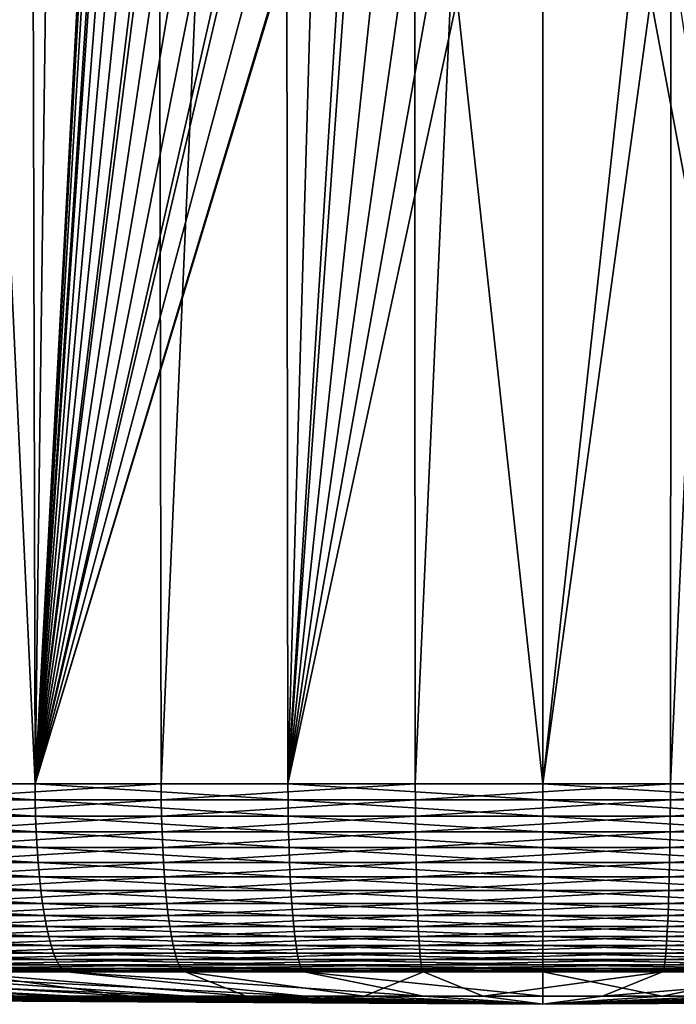
# Model space of a CAD drawing. Extents: x -30 to 30, y -35 to 0.
# Drawn here: x -2.2 to 0.6, y -35 to -30.9 of the extents above; entities that cross this region are included whole.
import ezdxf

# ---------------------------------------------------------------- set-up
doc = ezdxf.new("R2010")
doc.units = 0
doc.layers.add('L2', color=7, linetype='CONTINUOUS')

msp = doc.modelspace()

# ---------------------------------------------------------------- linework, layer by layer
at = {"layer": 'L2', "color": 7}
for points in [[(-3.255754, -10, 12.32731), (-3.169908, -34.07605, 12.00227), (-2.126401, -34.07605, 12.23034)], [(-3.255754, -10, 12.32731), (-2.126401, -34.07605, 12.23034), (-2.183988, -10, 12.56156)], [(-1.641539, -10, -12.64389), (-2.650609, -34.07605, -12.12753), (-2.722392, -10, -12.45597)], [(-1.641539, -10, -12.64389), (-1.598256, -34.07605, -12.3105), (-2.650609, -34.07605, -12.12753)], [(-2.183988, -10, 12.56156), (-2.126401, -34.07605, 12.23034), (-1.939585, -20.00505, 12.46024)], [(-0.548534, -10, -12.7382), (-1.598256, -34.07605, -12.3105), (-1.641539, -10, -12.64389)], [(-0.548534, -10, -12.7382), (-0.53407, -34.07605, -12.40232), (-1.598256, -34.07605, -12.3105)], [(0.548534, -10, -12.7382), (-0.53407, -34.07605, -12.40232), (-0.548534, -10, -12.7382)], [(0.548534, -10, -12.7382), (0.53407, -34.07605, -12.40232), (-0.53407, -34.07605, -12.40232)], [(1.641539, -10, -12.64389), (1.598256, -34.07605, -12.3105), (0.53407, -34.07605, -12.40232)], [(1.641539, -10, -12.64389), (0.53407, -34.07605, -12.40232), (0.548534, -10, -12.7382)], [(-2.126401, -34.07605, 12.23034), (-1.862962, -29.20279, 12.34205), (-1.939585, -20.00505, 12.46024)], [(-2.126401, -34.07605, 12.23034), (-1.859835, -29.29272, 12.34125), (-1.862962, -29.20279, 12.34205)], [(-1.84769, -29.41652, 12.34133), (-1.859835, -29.29272, 12.34125), (-2.126401, -34.07605, 12.23034)], [(-2.126401, -34.07605, 12.23034), (-1.8263, -29.54007, 12.34277), (-1.84769, -29.41652, 12.34133)], [(-2.126401, -34.07605, 12.23034), (-1.817776, -29.57817, 12.34349), (-1.8263, -29.54007, 12.34277)], [(-1.784948, -29.6975, 12.3466), (-1.817776, -29.57817, 12.34349), (-2.126401, -34.07605, 12.23034)], [(-2.126401, -34.07605, 12.23034), (-1.743417, -29.814, 12.35089), (-1.784948, -29.6975, 12.3466)], [(-2.126401, -34.07605, 12.23034), (-1.69304, -29.92763, 12.35629), (-1.743417, -29.814, 12.35089)], [(-1.633503, -30.0383, 12.36274), (-1.69304, -29.92763, 12.35629), (-2.126401, -34.07605, 12.23034)], [(-2.126401, -34.07605, 12.23034), (-1.615959, -30.0674, 12.36464), (-1.633503, -30.0383, 12.36274)], [(-2.126401, -34.07605, 12.23034), (-1.547465, -30.16938, 12.37196), (-1.615959, -30.0674, 12.36464)], [(-1.471534, -30.26551, 12.37987), (-1.547465, -30.16938, 12.37196), (-2.126401, -34.07605, 12.23034)], [(-2.126401, -34.07605, 12.23034), (-1.388062, -30.3557, 12.38824), (-1.471534, -30.26551, 12.37987)], [(-2.126401, -34.07605, 12.23034), (-1.296806, -30.43973, 12.39695), (-1.388062, -30.3557, 12.38824)], [(-1.273814, -30.45886, 12.39906), (-1.296806, -30.43973, 12.39695), (-2.126401, -34.07605, 12.23034)], [(-2.126401, -34.07605, 12.23034), (-1.177241, -30.53138, 12.40759), (-1.273814, -30.45886, 12.39906)], [(-2.126401, -34.07605, 12.23034), (-1.075518, -30.59565, 12.41592), (-1.177241, -30.53138, 12.40759)], [(-1.071325, -30.59785, 12.41623), (-1.075518, -30.59565, 12.41592), (-2.126401, -34.07605, 12.23034)], [(-1.067151, -34.07605, 12.36786), (-1.071325, -30.59785, 12.41623), (-2.126401, -34.07605, 12.23034)], [(-1.067151, -34.07605, 12.36786), (-0.968589, -30.65158, 12.42393), (-1.071325, -30.59785, 12.41623)], [(-0.856301, -30.6989, 12.43151), (-0.968589, -30.65158, 12.42393), (-1.067151, -34.07605, 12.36786)], [(-1.067151, -34.07605, 12.36786), (-0.825975, -30.70982, 12.43341), (-0.856301, -30.6989, 12.43151)], [(-1.067151, -34.07605, 12.36786), (-0.712747, -30.744, 12.43994), (-0.825975, -30.70982, 12.43341)], [(-0.597265, -30.76867, 12.44567), (-0.712747, -30.744, 12.43994), (-1.067151, -34.07605, 12.36786)], [(-1.067151, -34.07605, 12.36786), (-0.479491, -30.78371, 12.45056), (-0.597265, -30.76867, 12.44567)], [(-1.067151, -34.07605, 12.36786), (-0.359344, -30.78883, 12.45453), (-0.479491, -30.78371, 12.45056)], [(0, -34.07605, 12.41381), (-0.359344, -30.78883, 12.45453), (-1.067151, -34.07605, 12.36786)], [(0, -34.07605, 12.41381), (0, -30.78883, 12.45453), (-0.359344, -30.78883, 12.45453)], [(1.067151, -34.07605, 12.36786), (0.451769, -30.7858, 12.45156), (0, -34.07605, 12.41381)], [(0, -34.07605, 12.41381), (0.451769, -30.7858, 12.45156), (0.359344, -30.78883, 12.45453)], [(0, -34.07605, 12.41381), (0.359344, -30.78883, 12.45453), (0, -30.78883, 12.45453)], [(1.067151, -34.07605, 12.36786), (0.568906, -30.77321, 12.44694), (0.451769, -30.7858, 12.45156)], [(-3.169908, -34.07605, 12.00227), (-3.168924, -34.14407, 11.99854), (-2.125741, -34.14407, 12.22654)], [(-3.169908, -34.07605, 12.00227), (-2.125741, -34.14407, 12.22654), (-2.126401, -34.07605, 12.23034)], [(-1.598256, -34.07605, -12.3105), (-2.649786, -34.14407, -12.12377), (-2.650609, -34.07605, -12.12753)], [(-1.598256, -34.07605, -12.3105), (-1.59776, -34.14407, -12.30668), (-2.649786, -34.14407, -12.12377)], [(-2.126401, -34.07605, 12.23034), (-2.125741, -34.14407, 12.22654), (-1.06682, -34.14407, 12.36402)], [(-2.126401, -34.07605, 12.23034), (-1.06682, -34.14407, 12.36402), (-1.067151, -34.07605, 12.36786)], [(-0.53407, -34.07605, -12.40232), (-1.59776, -34.14407, -12.30668), (-1.598256, -34.07605, -12.3105)], [(-0.53407, -34.07605, -12.40232), (-0.533904, -34.14407, -12.39847), (-1.59776, -34.14407, -12.30668)], [(-1.067151, -34.07605, 12.36786), (-1.06682, -34.14407, 12.36402), (0, -34.14407, 12.40996)], [(-1.067151, -34.07605, 12.36786), (0, -34.14407, 12.40996), (0, -34.07605, 12.41381)], [(0.53407, -34.07605, -12.40232), (-0.533904, -34.14407, -12.39847), (-0.53407, -34.07605, -12.40232)], [(0.53407, -34.07605, -12.40232), (0.533904, -34.14407, -12.39847), (-0.533904, -34.14407, -12.39847)], [(0, -34.07605, 12.41381), (1.06682, -34.14407, 12.36402), (1.067151, -34.07605, 12.36786)], [(0, -34.07605, 12.41381), (0, -34.14407, 12.40996), (1.06682, -34.14407, 12.36402)], [(1.598256, -34.07605, -12.3105), (1.59776, -34.14407, -12.30668), (0.533904, -34.14407, -12.39847)], [(1.598256, -34.07605, -12.3105), (0.533904, -34.14407, -12.39847), (0.53407, -34.07605, -12.40232)], [(-3.168924, -34.14407, 11.99854), (-3.166466, -34.21153, 11.98924), (-2.124092, -34.21153, 12.21706)], [(-3.168924, -34.14407, 11.99854), (-2.124092, -34.21153, 12.21706), (-2.125741, -34.14407, 12.22654)], [(-1.59776, -34.14407, -12.30668), (-2.647731, -34.21153, -12.11436), (-2.649786, -34.14407, -12.12377)], [(-1.59776, -34.14407, -12.30668), (-1.59652, -34.21153, -12.29713), (-2.647731, -34.21153, -12.11436)], [(-2.125741, -34.14407, 12.22654), (-2.124092, -34.21153, 12.21706), (-1.065992, -34.21153, 12.35443)], [(-2.125741, -34.14407, 12.22654), (-1.065992, -34.21153, 12.35443), (-1.06682, -34.14407, 12.36402)], [(-0.533904, -34.14407, -12.39847), (-1.59652, -34.21153, -12.29713), (-1.59776, -34.14407, -12.30668)], [(-0.533904, -34.14407, -12.39847), (-0.53349, -34.21153, -12.38885), (-1.59652, -34.21153, -12.29713)], [(-1.06682, -34.14407, 12.36402), (-1.065992, -34.21153, 12.35443), (0, -34.21153, 12.40033)], [(-1.06682, -34.14407, 12.36402), (0, -34.21153, 12.40033), (0, -34.14407, 12.40996)], [(0.533904, -34.14407, -12.39847), (-0.53349, -34.21153, -12.38885), (-0.533904, -34.14407, -12.39847)], [(0.533904, -34.14407, -12.39847), (0.53349, -34.21153, -12.38885), (-0.53349, -34.21153, -12.38885)], [(0, -34.14407, 12.40996), (1.065992, -34.21153, 12.35443), (1.06682, -34.14407, 12.36402)], [(0, -34.14407, 12.40996), (0, -34.21153, 12.40033), (1.065992, -34.21153, 12.35443)], [(1.59776, -34.14407, -12.30668), (1.59652, -34.21153, -12.29713), (0.53349, -34.21153, -12.38885)], [(1.59776, -34.14407, -12.30668), (0.53349, -34.21153, -12.38885), (0.533904, -34.14407, -12.39847)], [(-3.166466, -34.21153, 11.98924), (-3.162551, -34.27792, 11.97441), (-2.121466, -34.27792, 12.20195)], [(-3.166466, -34.21153, 11.98924), (-2.121466, -34.27792, 12.20195), (-2.124092, -34.21153, 12.21706)], [(-1.59652, -34.21153, -12.29713), (-2.644457, -34.27792, -12.09939), (-2.647731, -34.21153, -12.11436)], [(-1.59652, -34.21153, -12.29713), (-1.594546, -34.27792, -12.28193), (-2.644457, -34.27792, -12.09939)], [(-2.124092, -34.21153, 12.21706), (-2.121466, -34.27792, 12.20195), (-1.064674, -34.27792, 12.33916)], [(-2.124092, -34.21153, 12.21706), (-1.064674, -34.27792, 12.33916), (-1.065992, -34.21153, 12.35443)], [(-0.53349, -34.21153, -12.38885), (-1.594546, -34.27792, -12.28193), (-1.59652, -34.21153, -12.29713)], [(-0.53349, -34.21153, -12.38885), (-0.53283, -34.27792, -12.37353), (-1.594546, -34.27792, -12.28193)], [(-1.065992, -34.21153, 12.35443), (-1.064674, -34.27792, 12.33916), (0, -34.27792, 12.385)], [(-1.065992, -34.21153, 12.35443), (0, -34.27792, 12.385), (0, -34.21153, 12.40033)], [(0.53349, -34.21153, -12.38885), (-0.53283, -34.27792, -12.37353), (-0.53349, -34.21153, -12.38885)], [(0.53349, -34.21153, -12.38885), (0.53283, -34.27792, -12.37353), (-0.53283, -34.27792, -12.37353)], [(0, -34.21153, 12.40033), (1.064674, -34.27792, 12.33916), (1.065992, -34.21153, 12.35443)], [(0, -34.21153, 12.40033), (0, -34.27792, 12.385), (1.064674, -34.27792, 12.33916)], [(1.59652, -34.21153, -12.29713), (1.594546, -34.27792, -12.28193), (0.53283, -34.27792, -12.37353)], [(1.59652, -34.21153, -12.29713), (0.53283, -34.27792, -12.37353), (0.53349, -34.21153, -12.38885)], [(-3.162551, -34.27792, 11.97441), (-3.157208, -34.34277, 11.95418), (-2.117882, -34.34277, 12.18134)], [(-3.162551, -34.27792, 11.97441), (-2.117882, -34.34277, 12.18134), (-2.121466, -34.27792, 12.20195)], [(-1.594546, -34.27792, -12.28193), (-2.639989, -34.34277, -12.07894), (-2.644457, -34.27792, -12.09939)], [(-1.594546, -34.27792, -12.28193), (-1.591852, -34.34277, -12.26117), (-2.639989, -34.34277, -12.07894)], [(-2.121466, -34.27792, 12.20195), (-2.117882, -34.34277, 12.18134), (-1.062875, -34.34277, 12.31831)], [(-2.121466, -34.27792, 12.20195), (-1.062875, -34.34277, 12.31831), (-1.064674, -34.27792, 12.33916)], [(-0.53283, -34.27792, -12.37353), (-1.591852, -34.34277, -12.26117), (-1.594546, -34.27792, -12.28193)], [(-0.53283, -34.27792, -12.37353), (-0.53193, -34.34277, -12.35263), (-1.591852, -34.34277, -12.26117)], [(-1.064674, -34.27792, 12.33916), (-1.062875, -34.34277, 12.31831), (0, -34.34277, 12.36408)], [(-1.064674, -34.27792, 12.33916), (0, -34.34277, 12.36408), (0, -34.27792, 12.385)], [(0.53283, -34.27792, -12.37353), (-0.53193, -34.34277, -12.35263), (-0.53283, -34.27792, -12.37353)], [(0.53283, -34.27792, -12.37353), (0.53193, -34.34277, -12.35263), (-0.53193, -34.34277, -12.35263)], [(0, -34.27792, 12.385), (1.062875, -34.34277, 12.31831), (1.064674, -34.27792, 12.33916)], [(0, -34.27792, 12.385), (0, -34.34277, 12.36408), (1.062875, -34.34277, 12.31831)], [(1.594546, -34.27792, -12.28193), (1.591852, -34.34277, -12.26117), (0.53193, -34.34277, -12.35263)], [(1.594546, -34.27792, -12.28193), (0.53193, -34.34277, -12.35263), (0.53283, -34.27792, -12.37353)], [(-3.157208, -34.34277, 11.95418), (-3.150475, -34.40559, 11.92869), (-2.113365, -34.40559, 12.15536)], [(-3.157208, -34.34277, 11.95418), (-2.113365, -34.40559, 12.15536), (-2.117882, -34.34277, 12.18134)], [(-1.591852, -34.34277, -12.26117), (-2.634359, -34.40559, -12.05318), (-2.639989, -34.34277, -12.07894)], [(-1.591852, -34.34277, -12.26117), (-1.588457, -34.40559, -12.23503), (-2.634359, -34.40559, -12.05318)], [(-2.117882, -34.34277, 12.18134), (-2.113365, -34.40559, 12.15536), (-1.060609, -34.40559, 12.29204)], [(-2.117882, -34.34277, 12.18134), (-1.060609, -34.40559, 12.29204), (-1.062875, -34.34277, 12.31831)], [(-0.53193, -34.34277, -12.35263), (-1.588457, -34.40559, -12.23503), (-1.591852, -34.34277, -12.26117)], [(-0.53193, -34.34277, -12.35263), (-0.530796, -34.40559, -12.32629), (-1.588457, -34.40559, -12.23503)], [(-1.062875, -34.34277, 12.31831), (-1.060609, -34.40559, 12.29204), (0, -34.40559, 12.33771)], [(-1.062875, -34.34277, 12.31831), (0, -34.40559, 12.33771), (0, -34.34277, 12.36408)], [(0.53193, -34.34277, -12.35263), (-0.530796, -34.40559, -12.32629), (-0.53193, -34.34277, -12.35263)], [(0.53193, -34.34277, -12.35263), (0.530796, -34.40559, -12.32629), (-0.530796, -34.40559, -12.32629)], [(0, -34.34277, 12.36408), (1.060609, -34.40559, 12.29204), (1.062875, -34.34277, 12.31831)], [(0, -34.34277, 12.36408), (0, -34.40559, 12.33771), (1.060609, -34.40559, 12.29204)], [(1.591852, -34.34277, -12.26117), (1.588457, -34.40559, -12.23503), (0.530796, -34.40559, -12.32629)], [(1.591852, -34.34277, -12.26117), (0.530796, -34.40559, -12.32629), (0.53193, -34.34277, -12.35263)], [(-3.150475, -34.40559, 11.92869), (-3.1424, -34.46595, 11.89812), (-2.107949, -34.46595, 12.12421)], [(-3.150475, -34.40559, 11.92869), (-2.107949, -34.46595, 12.12421), (-2.113365, -34.40559, 12.15536)], [(-1.588457, -34.40559, -12.23503), (-2.627607, -34.46595, -12.02229), (-2.634359, -34.40559, -12.05318)], [(-1.588457, -34.40559, -12.23503), (-1.584387, -34.46595, -12.20367), (-2.627607, -34.46595, -12.02229)], [(-2.113365, -34.40559, 12.15536), (-2.107949, -34.46595, 12.12421), (-1.05789, -34.46595, 12.26053)], [(-2.113365, -34.40559, 12.15536), (-1.05789, -34.46595, 12.26053), (-1.060609, -34.40559, 12.29204)], [(-0.530796, -34.40559, -12.32629), (-1.584387, -34.46595, -12.20367), (-1.588457, -34.40559, -12.23503)], [(-0.530796, -34.40559, -12.32629), (-0.529436, -34.46595, -12.2947), (-1.584387, -34.46595, -12.20367)], [(-1.060609, -34.40559, 12.29204), (-1.05789, -34.46595, 12.26053), (0, -34.46595, 12.30609)], [(-1.060609, -34.40559, 12.29204), (0, -34.46595, 12.30609), (0, -34.40559, 12.33771)], [(0.530796, -34.40559, -12.32629), (-0.529436, -34.46595, -12.2947), (-0.530796, -34.40559, -12.32629)], [(0.530796, -34.40559, -12.32629), (0.529436, -34.46595, -12.2947), (-0.529436, -34.46595, -12.2947)], [(0, -34.40559, 12.33771), (1.05789, -34.46595, 12.26053), (1.060609, -34.40559, 12.29204)], [(0, -34.40559, 12.33771), (0, -34.46595, 12.30609), (1.05789, -34.46595, 12.26053)], [(1.588457, -34.40559, -12.23503), (1.584387, -34.46595, -12.20367), (0.529436, -34.46595, -12.2947)], [(1.588457, -34.40559, -12.23503), (0.529436, -34.46595, -12.2947), (0.530796, -34.40559, -12.32629)], [(-3.1424, -34.46595, 11.89812), (-3.133044, -34.5234, 11.86269), (-2.101673, -34.5234, 12.08811)], [(-3.1424, -34.46595, 11.89812), (-2.101673, -34.5234, 12.08811), (-2.107949, -34.46595, 12.12421)], [(-1.584387, -34.46595, -12.20367), (-2.619784, -34.5234, -11.9865), (-2.627607, -34.46595, -12.02229)], [(-1.584387, -34.46595, -12.20367), (-1.579669, -34.5234, -12.16733), (-2.619784, -34.5234, -11.9865)], [(-2.107949, -34.46595, 12.12421), (-2.101673, -34.5234, 12.08811), (-1.054741, -34.5234, 12.22403)], [(-2.107949, -34.46595, 12.12421), (-1.054741, -34.5234, 12.22403), (-1.05789, -34.46595, 12.26053)], [(-0.529436, -34.46595, -12.2947), (-1.579669, -34.5234, -12.16733), (-1.584387, -34.46595, -12.20367)], [(-0.529436, -34.46595, -12.2947), (-0.527859, -34.5234, -12.25809), (-1.579669, -34.5234, -12.16733)], [(-1.05789, -34.46595, 12.26053), (-1.054741, -34.5234, 12.22403), (0, -34.5234, 12.26945)], [(-1.05789, -34.46595, 12.26053), (0, -34.5234, 12.26945), (0, -34.46595, 12.30609)], [(0.529436, -34.46595, -12.2947), (-0.527859, -34.5234, -12.25809), (-0.529436, -34.46595, -12.2947)], [(0.529436, -34.46595, -12.2947), (0.527859, -34.5234, -12.25809), (-0.527859, -34.5234, -12.25809)], [(0, -34.46595, 12.30609), (1.054741, -34.5234, 12.22403), (1.05789, -34.46595, 12.26053)], [(0, -34.46595, 12.30609), (0, -34.5234, 12.26945), (1.054741, -34.5234, 12.22403)], [(1.584387, -34.46595, -12.20367), (1.579669, -34.5234, -12.16733), (0.527859, -34.5234, -12.25809)], [(1.584387, -34.46595, -12.20367), (0.527859, -34.5234, -12.25809), (0.529436, -34.46595, -12.2947)], [(-3.133044, -34.5234, 11.86269), (-3.122474, -34.57752, 11.82267), (-2.094582, -34.57752, 12.04732)], [(-3.133044, -34.5234, 11.86269), (-2.094582, -34.57752, 12.04732), (-2.101673, -34.5234, 12.08811)], [(-1.579669, -34.5234, -12.16733), (-2.610945, -34.57752, -11.94606), (-2.619784, -34.5234, -11.9865)], [(-1.579669, -34.5234, -12.16733), (-1.57434, -34.57752, -12.12628), (-2.610945, -34.57752, -11.94606)], [(-2.101673, -34.5234, 12.08811), (-2.094582, -34.57752, 12.04732), (-1.051182, -34.57752, 12.18279)], [(-2.101673, -34.5234, 12.08811), (-1.051182, -34.57752, 12.18279), (-1.054741, -34.5234, 12.22403)], [(-0.527859, -34.5234, -12.25809), (-1.57434, -34.57752, -12.12628), (-1.579669, -34.5234, -12.16733)], [(-0.527859, -34.5234, -12.25809), (-0.526078, -34.57752, -12.21673), (-1.57434, -34.57752, -12.12628)], [(-1.054741, -34.5234, 12.22403), (-1.051182, -34.57752, 12.18279), (0, -34.57752, 12.22805)], [(-1.054741, -34.5234, 12.22403), (0, -34.57752, 12.22805), (0, -34.5234, 12.26945)], [(0.527859, -34.5234, -12.25809), (-0.526078, -34.57752, -12.21673), (-0.527859, -34.5234, -12.25809)], [(0.527859, -34.5234, -12.25809), (0.526078, -34.57752, -12.21673), (-0.526078, -34.57752, -12.21673)], [(0, -34.5234, 12.26945), (1.051182, -34.57752, 12.18279), (1.054741, -34.5234, 12.22403)], [(0, -34.5234, 12.26945), (0, -34.57752, 12.22805), (1.051182, -34.57752, 12.18279)], [(1.579669, -34.5234, -12.16733), (1.57434, -34.57752, -12.12628), (0.526078, -34.57752, -12.21673)], [(1.579669, -34.5234, -12.16733), (0.526078, -34.57752, -12.21673), (0.527859, -34.5234, -12.25809)], [(-3.122474, -34.57752, 11.82267), (-3.110765, -34.62793, 11.77834), (-2.086728, -34.62793, 12.00215)], [(-3.122474, -34.57752, 11.82267), (-2.086728, -34.62793, 12.00215), (-2.094582, -34.57752, 12.04732)], [(-1.57434, -34.57752, -12.12628), (-2.601155, -34.62793, -11.90126), (-2.610945, -34.57752, -11.94606)], [(-1.57434, -34.57752, -12.12628), (-1.568436, -34.62793, -12.08081), (-2.601155, -34.62793, -11.90126)], [(-2.094582, -34.57752, 12.04732), (-2.086728, -34.62793, 12.00215), (-1.047241, -34.62793, 12.13711)], [(-2.094582, -34.57752, 12.04732), (-1.047241, -34.62793, 12.13711), (-1.051182, -34.57752, 12.18279)], [(-0.526078, -34.57752, -12.21673), (-1.568436, -34.62793, -12.08081), (-1.57434, -34.57752, -12.12628)], [(-0.526078, -34.57752, -12.21673), (-0.524106, -34.62793, -12.17092), (-1.568436, -34.62793, -12.08081)], [(-1.051182, -34.57752, 12.18279), (-1.047241, -34.62793, 12.13711), (0, -34.62793, 12.1822)], [(-1.051182, -34.57752, 12.18279), (0, -34.62793, 12.1822), (0, -34.57752, 12.22805)], [(0.526078, -34.57752, -12.21673), (-0.524106, -34.62793, -12.17092), (-0.526078, -34.57752, -12.21673)], [(0.526078, -34.57752, -12.21673), (0.524106, -34.62793, -12.17092), (-0.524106, -34.62793, -12.17092)], [(0, -34.57752, 12.22805), (1.047241, -34.62793, 12.13711), (1.051182, -34.57752, 12.18279)], [(0, -34.57752, 12.22805), (0, -34.62793, 12.1822), (1.047241, -34.62793, 12.13711)], [(1.57434, -34.57752, -12.12628), (1.568436, -34.62793, -12.08081), (0.524106, -34.62793, -12.17092)], [(1.57434, -34.57752, -12.12628), (0.524106, -34.62793, -12.17092), (0.526078, -34.57752, -12.21673)], [(-3.110765, -34.62793, 11.77834), (-3.098004, -34.67424, 11.73002), (-2.078167, -34.67424, 11.95292)], [(-3.110765, -34.62793, 11.77834), (-2.078167, -34.67424, 11.95292), (-2.086728, -34.62793, 12.00215)], [(-1.568436, -34.62793, -12.08081), (-2.590484, -34.67424, -11.85244), (-2.601155, -34.62793, -11.90126)], [(-1.568436, -34.62793, -12.08081), (-1.562002, -34.67424, -12.03126), (-2.590484, -34.67424, -11.85244)], [(-2.086728, -34.62793, 12.00215), (-2.078167, -34.67424, 11.95292), (-1.042944, -34.67424, 12.08732)], [(-2.086728, -34.62793, 12.00215), (-1.042944, -34.67424, 12.08732), (-1.047241, -34.62793, 12.13711)], [(-0.524106, -34.62793, -12.17092), (-1.562002, -34.67424, -12.03126), (-1.568436, -34.62793, -12.08081)], [(-0.524106, -34.62793, -12.17092), (-0.521956, -34.67424, -12.12099), (-1.562002, -34.67424, -12.03126)], [(-1.047241, -34.62793, 12.13711), (-1.042944, -34.67424, 12.08732), (0, -34.67424, 12.13223)], [(-1.047241, -34.62793, 12.13711), (0, -34.67424, 12.13223), (0, -34.62793, 12.1822)], [(0.524106, -34.62793, -12.17092), (-0.521956, -34.67424, -12.12099), (-0.524106, -34.62793, -12.17092)], [(0.524106, -34.62793, -12.17092), (0.521956, -34.67424, -12.12099), (-0.521956, -34.67424, -12.12099)], [(0, -34.62793, 12.1822), (1.042944, -34.67424, 12.08732), (1.047241, -34.62793, 12.13711)], [(0, -34.62793, 12.1822), (0, -34.67424, 12.13223), (1.042944, -34.67424, 12.08732)], [(1.568436, -34.62793, -12.08081), (1.562002, -34.67424, -12.03126), (0.521956, -34.67424, -12.12099)], [(1.568436, -34.62793, -12.08081), (0.521956, -34.67424, -12.12099), (0.524106, -34.62793, -12.17092)], [(-3.098004, -34.67424, 11.73002), (-3.084283, -34.71614, 11.67807), (-2.068963, -34.71614, 11.89998)], [(-3.098004, -34.67424, 11.73002), (-2.068963, -34.71614, 11.89998), (-2.078167, -34.67424, 11.95292)], [(-1.562002, -34.67424, -12.03126), (-2.579011, -34.71614, -11.79995), (-2.590484, -34.67424, -11.85244)], [(-1.562002, -34.67424, -12.03126), (-1.555084, -34.71614, -11.97797), (-2.579011, -34.71614, -11.79995)], [(-2.078167, -34.67424, 11.95292), (-2.068963, -34.71614, 11.89998), (-1.038325, -34.71614, 12.03378)], [(-2.078167, -34.67424, 11.95292), (-1.038325, -34.71614, 12.03378), (-1.042944, -34.67424, 12.08732)], [(-0.521956, -34.67424, -12.12099), (-1.555084, -34.71614, -11.97797), (-1.562002, -34.67424, -12.03126)], [(-0.521956, -34.67424, -12.12099), (-0.519644, -34.71614, -12.06731), (-1.555084, -34.71614, -11.97797)], [(-1.042944, -34.67424, 12.08732), (-1.038325, -34.71614, 12.03378), (0, -34.71614, 12.07849)], [(-1.042944, -34.67424, 12.08732), (0, -34.71614, 12.07849), (0, -34.67424, 12.13223)], [(0.521956, -34.67424, -12.12099), (-0.519644, -34.71614, -12.06731), (-0.521956, -34.67424, -12.12099)], [(0.521956, -34.67424, -12.12099), (0.519644, -34.71614, -12.06731), (-0.519644, -34.71614, -12.06731)], [(0, -34.67424, 12.13223), (1.038325, -34.71614, 12.03378), (1.042944, -34.67424, 12.08732)], [(0, -34.67424, 12.13223), (0, -34.71614, 12.07849), (1.038325, -34.71614, 12.03378)], [(1.562002, -34.67424, -12.03126), (1.555084, -34.71614, -11.97797), (0.519644, -34.71614, -12.06731)], [(1.562002, -34.67424, -12.03126), (0.519644, -34.71614, -12.06731), (0.521956, -34.67424, -12.12099)], [(-3.084283, -34.71614, 11.67807), (-3.069701, -34.75331, 11.62285), (-2.059182, -34.75331, 11.84371)], [(-3.084283, -34.71614, 11.67807), (-2.059182, -34.75331, 11.84371), (-2.068963, -34.71614, 11.89998)], [(-1.555084, -34.71614, -11.97797), (-2.566818, -34.75331, -11.74416), (-2.579011, -34.71614, -11.79995)], [(-1.555084, -34.71614, -11.97797), (-1.547732, -34.75331, -11.92134), (-2.566818, -34.75331, -11.74416)], [(-2.068963, -34.71614, 11.89998), (-2.059182, -34.75331, 11.84371), (-1.033416, -34.75331, 11.97689)], [(-2.068963, -34.71614, 11.89998), (-1.033416, -34.75331, 11.97689), (-1.038325, -34.71614, 12.03378)], [(-0.519644, -34.71614, -12.06731), (-1.547732, -34.75331, -11.92134), (-1.555084, -34.71614, -11.97797)], [(-0.519644, -34.71614, -12.06731), (-0.517187, -34.75331, -12.01026), (-1.547732, -34.75331, -11.92134)], [(-1.038325, -34.71614, 12.03378), (-1.033416, -34.75331, 11.97689), (0, -34.75331, 12.02139)], [(-1.038325, -34.71614, 12.03378), (0, -34.75331, 12.02139), (0, -34.71614, 12.07849)], [(0.519644, -34.71614, -12.06731), (-0.517187, -34.75331, -12.01026), (-0.519644, -34.71614, -12.06731)], [(0.519644, -34.71614, -12.06731), (0.517187, -34.75331, -12.01026), (-0.517187, -34.75331, -12.01026)], [(0, -34.71614, 12.07849), (1.033416, -34.75331, 11.97689), (1.038325, -34.71614, 12.03378)], [(0, -34.71614, 12.07849), (0, -34.75331, 12.02139), (1.033416, -34.75331, 11.97689)], [(1.555084, -34.71614, -11.97797), (1.547732, -34.75331, -11.92134), (0.517187, -34.75331, -12.01026)], [(1.555084, -34.71614, -11.97797), (0.517187, -34.75331, -12.01026), (0.519644, -34.71614, -12.06731)], [(-3.069701, -34.75331, 11.62285), (-3.054365, -34.78549, 11.56478), (-2.048894, -34.78549, 11.78454)], [(-3.069701, -34.75331, 11.62285), (-2.048894, -34.78549, 11.78454), (-2.059182, -34.75331, 11.84371)], [(-1.547732, -34.75331, -11.92134), (-2.553994, -34.78549, -11.68548), (-2.566818, -34.75331, -11.74416)], [(-1.547732, -34.75331, -11.92134), (-1.539999, -34.78549, -11.86178), (-2.553994, -34.78549, -11.68548)], [(-2.059182, -34.75331, 11.84371), (-2.048894, -34.78549, 11.78454), (-1.028253, -34.78549, 11.91705)], [(-2.059182, -34.75331, 11.84371), (-1.028253, -34.78549, 11.91705), (-1.033416, -34.75331, 11.97689)], [(-0.517187, -34.75331, -12.01026), (-1.539999, -34.78549, -11.86178), (-1.547732, -34.75331, -11.92134)], [(-0.517187, -34.75331, -12.01026), (-0.514603, -34.78549, -11.95025), (-1.539999, -34.78549, -11.86178)], [(-1.033416, -34.75331, 11.97689), (-1.028253, -34.78549, 11.91705), (0, -34.78549, 11.96133)], [(-1.033416, -34.75331, 11.97689), (0, -34.78549, 11.96133), (0, -34.75331, 12.02139)], [(0.517187, -34.75331, -12.01026), (-0.514603, -34.78549, -11.95025), (-0.517187, -34.75331, -12.01026)], [(0.517187, -34.75331, -12.01026), (0.514603, -34.78549, -11.95025), (-0.514603, -34.78549, -11.95025)], [(0, -34.75331, 12.02139), (1.028253, -34.78549, 11.91705), (1.033416, -34.75331, 11.97689)], [(0, -34.75331, 12.02139), (0, -34.78549, 11.96133), (1.028253, -34.78549, 11.91705)], [(1.547732, -34.75331, -11.92134), (1.539999, -34.78549, -11.86178), (0.514603, -34.78549, -11.95025)], [(1.547732, -34.75331, -11.92134), (0.514603, -34.78549, -11.95025), (0.517187, -34.75331, -12.01026)], [(-3.054365, -34.78549, 11.56478), (-3.038384, -34.81244, 11.50428), (-2.038174, -34.81244, 11.72289)], [(-3.054365, -34.78549, 11.56478), (-2.038174, -34.81244, 11.72289), (-2.048894, -34.78549, 11.78454)], [(-1.539999, -34.78549, -11.86178), (-2.540631, -34.81244, -11.62434), (-2.553994, -34.78549, -11.68548)], [(-1.539999, -34.78549, -11.86178), (-1.531942, -34.81244, -11.79972), (-2.540631, -34.81244, -11.62434)], [(-2.048894, -34.78549, 11.78454), (-2.038174, -34.81244, 11.72289), (-1.022873, -34.81244, 11.8547)], [(-2.048894, -34.78549, 11.78454), (-1.022873, -34.81244, 11.8547), (-1.028253, -34.78549, 11.91705)], [(-0.514603, -34.78549, -11.95025), (-1.531942, -34.81244, -11.79972), (-1.539999, -34.78549, -11.86178)], [(-0.514603, -34.78549, -11.95025), (-0.511911, -34.81244, -11.88773), (-1.531942, -34.81244, -11.79972)], [(-1.028253, -34.78549, 11.91705), (-1.022873, -34.81244, 11.8547), (0, -34.81244, 11.89875)], [(-1.028253, -34.78549, 11.91705), (0, -34.81244, 11.89875), (0, -34.78549, 11.96133)], [(0.514603, -34.78549, -11.95025), (-0.511911, -34.81244, -11.88773), (-0.514603, -34.78549, -11.95025)], [(0.514603, -34.78549, -11.95025), (0.511911, -34.81244, -11.88773), (-0.511911, -34.81244, -11.88773)], [(0, -34.78549, 11.96133), (1.022873, -34.81244, 11.8547), (1.028253, -34.78549, 11.91705)], [(0, -34.78549, 11.96133), (0, -34.81244, 11.89875), (1.022873, -34.81244, 11.8547)], [(1.539999, -34.78549, -11.86178), (1.531942, -34.81244, -11.79972), (0.511911, -34.81244, -11.88773)], [(1.539999, -34.78549, -11.86178), (0.511911, -34.81244, -11.88773), (0.514603, -34.78549, -11.95025)], [(-3.038384, -34.81244, 11.50428), (-3.021877, -34.83397, 11.44177), (-2.0271, -34.83397, 11.65919)], [(-3.038384, -34.81244, 11.50428), (-2.0271, -34.83397, 11.65919), (-2.038174, -34.81244, 11.72289)], [(-3.021877, -34.83397, 11.44177), (-3.004961, -34.84992, 11.37772), (-2.015753, -34.84992, 11.59393)], [(-3.021877, -34.83397, 11.44177), (-2.015753, -34.84992, 11.59393), (-2.0271, -34.83397, 11.65919)], [(-1.531942, -34.81244, -11.79972), (-2.526828, -34.83397, -11.56119), (-2.540631, -34.81244, -11.62434)], [(-1.531942, -34.81244, -11.79972), (-1.523619, -34.83397, -11.73561), (-2.526828, -34.83397, -11.56119)], [(-1.523619, -34.83397, -11.73561), (-2.512683, -34.84992, -11.49647), (-2.526828, -34.83397, -11.56119)], [(-1.523619, -34.83397, -11.73561), (-1.51509, -34.84992, -11.66992), (-2.512683, -34.84992, -11.49647)], [(-2.038174, -34.81244, 11.72289), (-2.0271, -34.83397, 11.65919), (-1.017316, -34.83397, 11.79029)], [(-2.038174, -34.81244, 11.72289), (-1.017316, -34.83397, 11.79029), (-1.022873, -34.81244, 11.8547)], [(-2.0271, -34.83397, 11.65919), (-2.015753, -34.84992, 11.59393), (-1.011621, -34.84992, 11.72429)], [(-2.0271, -34.83397, 11.65919), (-1.011621, -34.84992, 11.72429), (-1.017316, -34.83397, 11.79029)], [(-0.511911, -34.81244, -11.88773), (-1.523619, -34.83397, -11.73561), (-1.531942, -34.81244, -11.79972)], [(-0.511911, -34.81244, -11.88773), (-0.509129, -34.83397, -11.82314), (-1.523619, -34.83397, -11.73561)], [(-0.509129, -34.83397, -11.82314), (-1.51509, -34.84992, -11.66992), (-1.523619, -34.83397, -11.73561)], [(-0.509129, -34.83397, -11.82314), (-0.506279, -34.84992, -11.75696), (-1.51509, -34.84992, -11.66992)], [(-1.022873, -34.81244, 11.8547), (-1.017316, -34.83397, 11.79029), (0, -34.83397, 11.8341)], [(-1.022873, -34.81244, 11.8547), (0, -34.83397, 11.8341), (0, -34.81244, 11.89875)], [(-1.017316, -34.83397, 11.79029), (-1.011621, -34.84992, 11.72429), (0, -34.84992, 11.76785)], [(-1.017316, -34.83397, 11.79029), (0, -34.84992, 11.76785), (0, -34.83397, 11.8341)], [(0.511911, -34.81244, -11.88773), (-0.509129, -34.83397, -11.82314), (-0.511911, -34.81244, -11.88773)], [(0.511911, -34.81244, -11.88773), (0.509129, -34.83397, -11.82314), (-0.509129, -34.83397, -11.82314)], [(0.509129, -34.83397, -11.82314), (-0.506279, -34.84992, -11.75696), (-0.509129, -34.83397, -11.82314)], [(0.509129, -34.83397, -11.82314), (0.506279, -34.84992, -11.75696), (-0.506279, -34.84992, -11.75696)], [(0, -34.81244, 11.89875), (1.017316, -34.83397, 11.79029), (1.022873, -34.81244, 11.8547)], [(0, -34.81244, 11.89875), (0, -34.83397, 11.8341), (1.017316, -34.83397, 11.79029)], [(0, -34.83397, 11.8341), (1.011621, -34.84992, 11.72429), (1.017316, -34.83397, 11.79029)], [(0, -34.83397, 11.8341), (0, -34.84992, 11.76785), (1.011621, -34.84992, 11.72429)], [(1.523619, -34.83397, -11.73561), (1.51509, -34.84992, -11.66992), (0.506279, -34.84992, -11.75696)], [(1.523619, -34.83397, -11.73561), (0.506279, -34.84992, -11.75696), (0.509129, -34.83397, -11.82314)], [(1.531942, -34.81244, -11.79972), (1.523619, -34.83397, -11.73561), (0.509129, -34.83397, -11.82314)], [(1.531942, -34.81244, -11.79972), (0.509129, -34.83397, -11.82314), (0.511911, -34.81244, -11.88773)], [(-4.853006, -34.86466, 10.57182), (-2.426667, -34.96616, 5.28627), (-1.963251, -34.96616, 5.475309)], [(-4.853006, -34.86466, 10.57182), (-1.963251, -34.96616, 5.475309), (-3.926236, -34.86466, 10.94988)], [(-3.926236, -34.86466, 10.94988), (-1.963251, -34.96616, 5.475309), (-1.4853, -34.96616, 5.62381)], [(-3.926236, -34.86466, 10.94988), (-1.4853, -34.96616, 5.62381), (-2.970398, -34.86466, 11.24686)], [(-2.483783, -34.86466, -11.36424), (-1.725873, -34.96616, -5.554703), (-3.451513, -34.86466, -11.10865)], [(-3.451513, -34.86466, -11.10865), (-1.725873, -34.96616, -5.554703), (-2.196993, -34.96616, -5.385776)], [(-3.004961, -34.84992, 11.37772), (-2.987759, -34.86018, 11.3126), (-2.004214, -34.86018, 11.52756)], [(-3.004961, -34.84992, 11.37772), (-2.004214, -34.86018, 11.52756), (-2.015753, -34.84992, 11.59393)], [(-2.987759, -34.86018, 11.3126), (-2.970398, -34.86466, 11.24686), (-1.992568, -34.86466, 11.46058)], [(-2.987759, -34.86018, 11.3126), (-1.992568, -34.86466, 11.46058), (-2.004214, -34.86018, 11.52756)], [(-2.970398, -34.86466, 11.24686), (-1.4853, -34.96616, 5.62381), (-0.996352, -34.96616, 5.730676)], [(-2.970398, -34.86466, 11.24686), (-0.996352, -34.96616, 5.730676), (-1.992568, -34.86466, 11.46058)], [(-1.51509, -34.84992, -11.66992), (-2.4983, -34.86018, -11.43066), (-2.512683, -34.84992, -11.49647)], [(-1.51509, -34.84992, -11.66992), (-1.506417, -34.86018, -11.60311), (-2.4983, -34.86018, -11.43066)], [(-1.506417, -34.86018, -11.60311), (-2.483783, -34.86466, -11.36424), (-2.4983, -34.86018, -11.43066)], [(-1.506417, -34.86018, -11.60311), (-1.497664, -34.86466, -11.53569), (-2.483783, -34.86466, -11.36424)], [(-1.497664, -34.86466, -11.53569), (-1.241975, -34.96616, -5.682505), (-2.483783, -34.86466, -11.36424)], [(-2.483783, -34.86466, -11.36424), (-1.241975, -34.96616, -5.682505), (-1.725873, -34.96616, -5.554703)], [(-2.015753, -34.84992, 11.59393), (-2.004214, -34.86018, 11.52756), (-1.005831, -34.86018, 11.65718)], [(-2.015753, -34.84992, 11.59393), (-1.005831, -34.86018, 11.65718), (-1.011621, -34.84992, 11.72429)], [(-2.004214, -34.86018, 11.52756), (-1.992568, -34.86466, 11.46058), (-0.999986, -34.86466, 11.58944)], [(-2.004214, -34.86018, 11.52756), (-0.999986, -34.86466, 11.58944), (-1.005831, -34.86018, 11.65718)], [(-1.992568, -34.86466, 11.46058), (-0.996352, -34.96616, 5.730676), (-0.500027, -34.96616, 5.795113)], [(-1.992568, -34.86466, 11.46058), (-0.500027, -34.96616, 5.795113), (-0.999986, -34.86466, 11.58944)], [(-0.506279, -34.84992, -11.75696), (-1.506417, -34.86018, -11.60311), (-1.51509, -34.84992, -11.66992)], [(-0.506279, -34.84992, -11.75696), (-0.503381, -34.86018, -11.68966), (-1.506417, -34.86018, -11.60311)], [(-0.503381, -34.86018, -11.68966), (-1.497664, -34.86466, -11.53569), (-1.506417, -34.86018, -11.60311)], [(-0.503381, -34.86018, -11.68966), (-0.500456, -34.86466, -11.62173), (-1.497664, -34.86466, -11.53569)], [(-0.500456, -34.86466, -11.62173), (-0.748883, -34.96616, -5.768235), (-1.497664, -34.86466, -11.53569)], [(-1.497664, -34.86466, -11.53569), (-0.748883, -34.96616, -5.768235), (-1.241975, -34.96616, -5.682505)], [(-1.011621, -34.84992, 11.72429), (-1.005831, -34.86018, 11.65718), (0, -34.86018, 11.70049)], [(-1.011621, -34.84992, 11.72429), (0, -34.86018, 11.70049), (0, -34.84992, 11.76785)], [(-1.005831, -34.86018, 11.65718), (-0.999986, -34.86466, 11.58944), (0, -34.86466, 11.6325)], [(-1.005831, -34.86018, 11.65718), (0, -34.86466, 11.6325), (0, -34.86018, 11.70049)], [(-0.999986, -34.86466, 11.58944), (-0.500027, -34.96616, 5.795113), (0, -34.96616, 5.816645)], [(-0.999986, -34.86466, 11.58944), (0, -34.96616, 5.816645), (0, -34.86466, 11.6325)], [(-0.500456, -34.86466, -11.62173), (-0.250245, -34.96616, -5.81126), (-0.748883, -34.96616, -5.768235)], [(0.506279, -34.84992, -11.75696), (-0.503381, -34.86018, -11.68966), (-0.506279, -34.84992, -11.75696)], [(0.506279, -34.84992, -11.75696), (0.503381, -34.86018, -11.68966), (-0.503381, -34.86018, -11.68966)], [(0.503381, -34.86018, -11.68966), (-0.500456, -34.86466, -11.62173), (-0.503381, -34.86018, -11.68966)], [(0.503381, -34.86018, -11.68966), (0.500456, -34.86466, -11.62173), (-0.500456, -34.86466, -11.62173)], [(0.500456, -34.86466, -11.62173), (-0.250245, -34.96616, -5.81126), (-0.500456, -34.86466, -11.62173)], [(0.500456, -34.86466, -11.62173), (0.250245, -34.96616, -5.81126), (-0.250245, -34.96616, -5.81126)], [(0, -34.84992, 11.76785), (1.005831, -34.86018, 11.65718), (1.011621, -34.84992, 11.72429)], [(0, -34.84992, 11.76785), (0, -34.86018, 11.70049), (1.005831, -34.86018, 11.65718)], [(0, -34.86018, 11.70049), (0.999986, -34.86466, 11.58944), (1.005831, -34.86018, 11.65718)], [(0, -34.86018, 11.70049), (0, -34.86466, 11.6325), (0.999986, -34.86466, 11.58944)], [(0, -34.86466, 11.6325), (0.500027, -34.96616, 5.795113), (0.999986, -34.86466, 11.58944)], [(0, -34.86466, 11.6325), (0, -34.96616, 5.816645), (0.500027, -34.96616, 5.795113)], [(1.497664, -34.86466, -11.53569), (0.748883, -34.96616, -5.768235), (0.250245, -34.96616, -5.81126)], [(1.497664, -34.86466, -11.53569), (0.250245, -34.96616, -5.81126), (0.500456, -34.86466, -11.62173)], [(0.999986, -34.86466, 11.58944), (0.500027, -34.96616, 5.795113), (0.996352, -34.96616, 5.730676)], [(1.506417, -34.86018, -11.60311), (1.497664, -34.86466, -11.53569), (0.500456, -34.86466, -11.62173)], [(1.506417, -34.86018, -11.60311), (0.500456, -34.86466, -11.62173), (0.503381, -34.86018, -11.68966)], [(1.51509, -34.84992, -11.66992), (1.506417, -34.86018, -11.60311), (0.503381, -34.86018, -11.68966)], [(1.51509, -34.84992, -11.66992), (0.503381, -34.86018, -11.68966), (0.506279, -34.84992, -11.75696)], [(-5.815299, -34.96616, 0.125152), (-5.80453, -34.96616, -0.375223), (0, -34.99999)], [(-5.783013, -34.96616, 0.624599), (-5.815299, -34.96616, 0.125152), (0, -34.99999)], [(-5.80453, -34.96616, -0.375223), (-5.750787, -34.96616, -0.872819), (0, -34.99999)], [(-5.707912, -34.96616, 1.119423), (-5.783013, -34.96616, 0.624599), (0, -34.99999)], [(-5.750787, -34.96616, -0.872819), (-5.654467, -34.96616, -1.363953), (0, -34.99999)], [(-5.590551, -34.96616, 1.605958), (-5.707912, -34.96616, 1.119423), (0, -34.99999)], [(-5.654467, -34.96616, -1.363953), (-5.516283, -34.96616, -1.844989), (0, -34.99999)], [(-5.4318, -34.96616, 2.080604), (-5.590551, -34.96616, 1.605958), (0, -34.99999)], [(-5.516283, -34.96616, -1.844989), (-5.337258, -34.96616, -2.312365), (0, -34.99999)], [(-5.232833, -34.96616, 2.539845), (-5.4318, -34.96616, 2.080604), (0, -34.99999)], [(-5.337258, -34.96616, -2.312365), (-5.118719, -34.96616, -2.762622), (0, -34.99999)], [(-4.995125, -34.96616, 2.980283), (-5.232833, -34.96616, 2.539845), (0, -34.99999)], [(-5.118719, -34.96616, -2.762622), (-4.862282, -34.96616, -3.192425), (0, -34.99999)], [(-4.720435, -34.96616, 3.398655), (-4.995125, -34.96616, 2.980283), (0, -34.99999)], [(-4.862282, -34.96616, -3.192425), (-4.569846, -34.96616, -3.598592), (0, -34.99999)], [(-4.410796, -34.96616, 3.791865), (-4.720435, -34.96616, 3.398655), (0, -34.99999)], [(-4.569846, -34.96616, -3.598592), (-4.243577, -34.96616, -3.978116), (0, -34.99999)], [(-4.068501, -34.96616, 4.157002), (-4.410796, -34.96616, 3.791865), (0, -34.99999)], [(-4.243577, -34.96616, -3.978116), (-3.88589, -34.96616, -4.328188), (0, -34.99999)], [(-3.696084, -34.96616, 4.491361), (-4.068501, -34.96616, 4.157002), (0, -34.99999)], [(-3.88589, -34.96616, -4.328188), (-3.499434, -34.96616, -4.646216), (0, -34.99999)], [(-3.296303, -34.96616, 4.792468), (-3.696084, -34.96616, 4.491361), (0, -34.99999)], [(-3.499434, -34.96616, -4.646216), (-3.087068, -34.96616, -4.929845), (0, -34.99999)], [(-2.872117, -34.96616, 5.058093), (-3.296303, -34.96616, 4.792468), (0, -34.99999)], [(-3.087068, -34.96616, -4.929845), (-2.651847, -34.96616, -5.176974), (0, -34.99999)], [(-2.426667, -34.96616, 5.28627), (-2.872117, -34.96616, 5.058093), (0, -34.99999)], [(-2.651847, -34.96616, -5.176974), (-2.196993, -34.96616, -5.385776), (0, -34.99999)], [(-1.963251, -34.96616, 5.475309), (-2.426667, -34.96616, 5.28627), (0, -34.99999)], [(-2.196993, -34.96616, -5.385776), (-1.725873, -34.96616, -5.554703), (0, -34.99999)], [(-1.4853, -34.96616, 5.62381), (-1.963251, -34.96616, 5.475309), (0, -34.99999)], [(-1.725873, -34.96616, -5.554703), (-1.241975, -34.96616, -5.682505), (0, -34.99999)], [(-0.996352, -34.96616, 5.730676), (-1.4853, -34.96616, 5.62381), (0, -34.99999)], [(-1.241975, -34.96616, -5.682505), (-0.748883, -34.96616, -5.768235), (0, -34.99999)], [(-0.500027, -34.96616, 5.795113), (-0.996352, -34.96616, 5.730676), (0, -34.99999)], [(-0.748883, -34.96616, -5.768235), (-0.250245, -34.96616, -5.81126), (0, -34.99999)], [(0, -34.96616, 5.816645), (-0.500027, -34.96616, 5.795113), (0, -34.99999)], [(-0.250245, -34.96616, -5.81126), (0.250245, -34.96616, -5.81126), (0, -34.99999)], [(0.996352, -34.96616, 5.730676), (0.500027, -34.96616, 5.795113), (0, -34.99999)], [(0.996352, -34.96616, 5.730676), (0, -34.99999), (1.4853, -34.96616, 5.62381)], [(1.963251, -34.96616, 5.475309), (1.4853, -34.96616, 5.62381), (0, -34.99999)], [(2.426667, -34.96616, 5.28627), (1.963251, -34.96616, 5.475309), (0, -34.99999)], [(2.872117, -34.96616, 5.058093), (2.426667, -34.96616, 5.28627), (0, -34.99999)], [(3.296303, -34.96616, 4.792468), (2.872117, -34.96616, 5.058093), (0, -34.99999)], [(3.696084, -34.96616, 4.491361), (3.296303, -34.96616, 4.792468), (0, -34.99999)], [(4.068501, -34.96616, 4.157002), (3.696084, -34.96616, 4.491361), (0, -34.99999)], [(4.410796, -34.96616, 3.791865), (4.068501, -34.96616, 4.157002), (0, -34.99999)], [(4.720435, -34.96616, 3.398655), (4.410796, -34.96616, 3.791865), (0, -34.99999)], [(4.995125, -34.96616, 2.980283), (4.720435, -34.96616, 3.398655), (0, -34.99999)], [(5.232833, -34.96616, 2.539845), (4.995125, -34.96616, 2.980283), (0, -34.99999)], [(5.4318, -34.96616, 2.080604), (5.232833, -34.96616, 2.539845), (0, -34.99999)], [(5.590551, -34.96616, 1.605958), (5.4318, -34.96616, 2.080604), (0, -34.99999)], [(5.707912, -34.96616, 1.119423), (5.590551, -34.96616, 1.605958), (0, -34.99999)], [(5.783013, -34.96616, 0.624599), (5.707912, -34.96616, 1.119423), (0, -34.99999)], [(5.815299, -34.96616, 0.125152), (5.783013, -34.96616, 0.624599), (0, -34.99999)], [(5.80453, -34.96616, -0.375223), (5.815299, -34.96616, 0.125152), (0, -34.99999)], [(5.750787, -34.96616, -0.872819), (5.80453, -34.96616, -0.375223), (0, -34.99999)], [(5.654467, -34.96616, -1.363953), (5.750787, -34.96616, -0.872819), (0, -34.99999)], [(5.516283, -34.96616, -1.844989), (5.654467, -34.96616, -1.363953), (0, -34.99999)], [(5.337258, -34.96616, -2.312365), (5.516283, -34.96616, -1.844989), (0, -34.99999)], [(5.118719, -34.96616, -2.762622), (5.337258, -34.96616, -2.312365), (0, -34.99999)], [(4.862282, -34.96616, -3.192425), (5.118719, -34.96616, -2.762622), (0, -34.99999)], [(4.569846, -34.96616, -3.598592), (4.862282, -34.96616, -3.192425), (0, -34.99999)], [(4.243577, -34.96616, -3.978116), (4.569846, -34.96616, -3.598592), (0, -34.99999)], [(3.88589, -34.96616, -4.328188), (4.243577, -34.96616, -3.978116), (0, -34.99999)], [(3.499434, -34.96616, -4.646216), (3.88589, -34.96616, -4.328188), (0, -34.99999)], [(3.087068, -34.96616, -4.929845), (3.499434, -34.96616, -4.646216), (0, -34.99999)], [(2.651847, -34.96616, -5.176974), (3.087068, -34.96616, -4.929845), (0, -34.99999)], [(2.196993, -34.96616, -5.385776), (2.651847, -34.96616, -5.176974), (0, -34.99999)], [(1.725873, -34.96616, -5.554703), (2.196993, -34.96616, -5.385776), (0, -34.99999)], [(1.241975, -34.96616, -5.682505), (1.725873, -34.96616, -5.554703), (0, -34.99999)], [(0.748883, -34.96616, -5.768235), (1.241975, -34.96616, -5.682505), (0, -34.99999)], [(0.250245, -34.96616, -5.81126), (0.748883, -34.96616, -5.768235), (0, -34.99999)], [(0.500027, -34.96616, 5.795113), (0, -34.96616, 5.816645), (0, -34.99999)]]:
    msp.add_3dface(points, dxfattribs=at)

doc.saveas('drawing.dxf')
